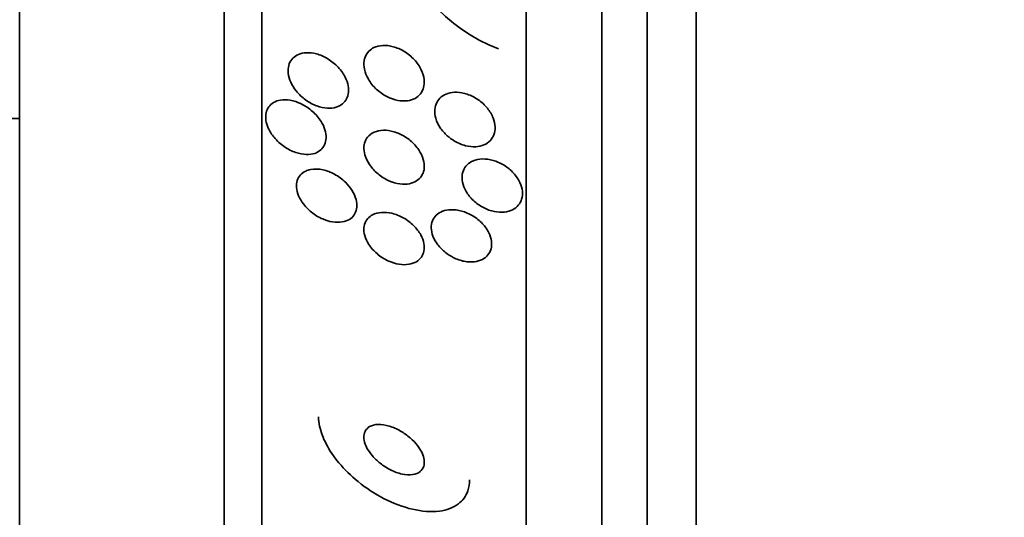
# Model space of a CAD drawing. Units: millimetres. Extents: x 0 to 1478, y 0 to 1758.
# Drawn here: x 1227 to 1240, y 1240 to 1246 of the extents above; entities that cross this region are included whole.
import ezdxf
from ezdxf import colors
from ezdxf.entities.mleader import LeaderData, LeaderLine
from ezdxf.math import Vec2, Vec3

# ---------------------------------------------------------------- set-up
doc = ezdxf.new("R2010")
doc.units = ezdxf.units.MM
doc.layers.add('DV4_Défaut', color=7, linetype='Continuous')
doc.layers.add('Défaut', color=7, linetype='Continuous')

# ---------------------------------------------------------------- blocks, each defined once
blk = doc.blocks.new('_DOT')
at = {"color": 0}
blk.add_line((0, 0), (-1, 0), dxfattribs=at)
at = {"color": 0, "const_width": 0.333}
blk.add_lwpolyline([(-0.1665, 0, 1), (0.1665, 0, 1)], format="xyb", close=True, dxfattribs=at)
blk = doc.blocks.new('SE3')
at = {"layer": 'DV4_Défaut', "color": 7, "linetype": 'Continuous', "lineweight": 35}
for p, q in [((1235.633, 1231.292), (1235.633, 1284.959)), ((1234.983, 1231.537), (1234.983, 1284.714)), ((1234.383, 1231.78), (1234.383, 1284.472)), ((1233.383, 1232.22), (1233.383, 1284.031)), ((1229.883, 1234.15), (1229.883, 1282.102)), ((1229.383, 1234.48), (1229.383, 1281.771)), ((1226.674, 1236.626), (1226.674, 1279.626)), ((1223.274, 1245.126), (1226.674, 1245.126))]:
    blk.add_line(p, q, dxfattribs=at)
blk.add_arc((1233.839, 1248.182), 2.288, 193.9291, 248.8604, dxfattribs=at)
for points, knots in [([(1231.364, 1246.063), (1231.4, 1246.08), (1231.442, 1246.09), (1231.485, 1246.092), (1231.529, 1246.094), (1231.574, 1246.089), (1231.62, 1246.076), (1231.669, 1246.063), (1231.72, 1246.041), (1231.767, 1246.013), (1231.815, 1245.984), (1231.861, 1245.946), (1231.901, 1245.903), (1231.938, 1245.863), (1231.97, 1245.817), (1231.993, 1245.769), (1232.013, 1245.727), (1232.026, 1245.683), (1232.031, 1245.64), (1232.035, 1245.603), (1232.032, 1245.566), (1232.023, 1245.534), (1232.015, 1245.503), (1232, 1245.475), (1231.981, 1245.451), (1231.962, 1245.427), (1231.938, 1245.407), (1231.91, 1245.392), (1231.88, 1245.376), (1231.846, 1245.365), (1231.81, 1245.36), (1231.769, 1245.355), (1231.726, 1245.357), (1231.683, 1245.365), (1231.634, 1245.374), (1231.585, 1245.391), (1231.538, 1245.415), (1231.488, 1245.44), (1231.44, 1245.474), (1231.397, 1245.514), (1231.356, 1245.552), (1231.319, 1245.597), (1231.292, 1245.645), (1231.267, 1245.687), (1231.249, 1245.734), (1231.24, 1245.778), (1231.232, 1245.817), (1231.231, 1245.856), (1231.237, 1245.891), (1231.242, 1245.924), (1231.254, 1245.954), (1231.27, 1245.98), (1231.286, 1246.006), (1231.308, 1246.028), (1231.333, 1246.045), (1231.343, 1246.052), (1231.353, 1246.058), (1231.364, 1246.063)], [0, 0, 0, 0, 0.058278, 0.058278, 0.058278, 0.116254, 0.116254, 0.116254, 0.179567, 0.179567, 0.179567, 0.244928, 0.244928, 0.244928, 0.306373, 0.306373, 0.306373, 0.359916, 0.359916, 0.359916, 0.406623, 0.406623, 0.406623, 0.450571, 0.450571, 0.450571, 0.495731, 0.495731, 0.495731, 0.545092, 0.545092, 0.545092, 0.600554, 0.600554, 0.600554, 0.662259, 0.662259, 0.662259, 0.72748, 0.72748, 0.72748, 0.790642, 0.790642, 0.790642, 0.846527, 0.846527, 0.846527, 0.894613, 0.894613, 0.894613, 0.938629, 0.938629, 0.938629, 0.982915, 0.982915, 0.982915, 1, 1, 1, 1]), ([(1230.336, 1245.492), (1230.308, 1245.527), (1230.284, 1245.565), (1230.266, 1245.605), (1230.249, 1245.644), (1230.236, 1245.685), (1230.232, 1245.725), (1230.228, 1245.761), (1230.23, 1245.796), (1230.238, 1245.827), (1230.246, 1245.857), (1230.26, 1245.884), (1230.277, 1245.906), (1230.295, 1245.93), (1230.318, 1245.949), (1230.344, 1245.963), (1230.373, 1245.979), (1230.407, 1245.989), (1230.441, 1245.994), (1230.481, 1245.999), (1230.525, 1245.997), (1230.568, 1245.989), (1230.617, 1245.979), (1230.668, 1245.962), (1230.716, 1245.937), (1230.767, 1245.91), (1230.817, 1245.875), (1230.862, 1245.834), (1230.904, 1245.794), (1230.942, 1245.748), (1230.971, 1245.698), (1230.992, 1245.662), (1231.008, 1245.624), (1231.018, 1245.586), (1231.028, 1245.548), (1231.032, 1245.51), (1231.029, 1245.475), (1231.026, 1245.442), (1231.018, 1245.411), (1231.004, 1245.385), (1230.99, 1245.359), (1230.971, 1245.336), (1230.949, 1245.318), (1230.925, 1245.298), (1230.896, 1245.283), (1230.865, 1245.274), (1230.83, 1245.263), (1230.791, 1245.259), (1230.751, 1245.261), (1230.706, 1245.264), (1230.658, 1245.274), (1230.611, 1245.291), (1230.56, 1245.31), (1230.509, 1245.338), (1230.461, 1245.372), (1230.415, 1245.405), (1230.372, 1245.446), (1230.336, 1245.492)], [0, 0, 0, 0, 0.049061, 0.049061, 0.049061, 0.098474, 0.098474, 0.098474, 0.143368, 0.143368, 0.143368, 0.18563, 0.18563, 0.18563, 0.229671, 0.229671, 0.229671, 0.278831, 0.278831, 0.278831, 0.33525, 0.33525, 0.33525, 0.398987, 0.398987, 0.398987, 0.466525, 0.466525, 0.466525, 0.530937, 0.530937, 0.530937, 0.57734, 0.57734, 0.57734, 0.623978, 0.623978, 0.623978, 0.66695, 0.66695, 0.66695, 0.709836, 0.709836, 0.709836, 0.756328, 0.756328, 0.756328, 0.80909, 0.80909, 0.80909, 0.86935, 0.86935, 0.86935, 0.935592, 0.935592, 0.935592, 1, 1, 1, 1]), ([(1232.337, 1244.896), (1232.302, 1244.928), (1232.269, 1244.964), (1232.243, 1245.003), (1232.217, 1245.043), (1232.197, 1245.086), (1232.184, 1245.128), (1232.173, 1245.167), (1232.169, 1245.207), (1232.172, 1245.244), (1232.174, 1245.278), (1232.184, 1245.31), (1232.198, 1245.338), (1232.213, 1245.367), (1232.233, 1245.391), (1232.257, 1245.411), (1232.282, 1245.432), (1232.313, 1245.447), (1232.346, 1245.458), (1232.382, 1245.469), (1232.422, 1245.474), (1232.463, 1245.473), (1232.508, 1245.471), (1232.556, 1245.462), (1232.602, 1245.447), (1232.651, 1245.43), (1232.701, 1245.405), (1232.746, 1245.374), (1232.791, 1245.343), (1232.834, 1245.304), (1232.868, 1245.261), (1232.901, 1245.222), (1232.927, 1245.177), (1232.945, 1245.132), (1232.961, 1245.092), (1232.97, 1245.051), (1232.971, 1245.011), (1232.972, 1244.976), (1232.966, 1244.941), (1232.954, 1244.91), (1232.943, 1244.88), (1232.926, 1244.853), (1232.904, 1244.831), (1232.882, 1244.808), (1232.854, 1244.79), (1232.823, 1244.776), (1232.79, 1244.762), (1232.752, 1244.754), (1232.714, 1244.752), (1232.671, 1244.749), (1232.625, 1244.754), (1232.58, 1244.765), (1232.531, 1244.778), (1232.481, 1244.798), (1232.435, 1244.825), (1232.401, 1244.845), (1232.368, 1244.869), (1232.337, 1244.896)], [0, 0, 0, 0, 0.053942, 0.053942, 0.053942, 0.108208, 0.108208, 0.108208, 0.157862, 0.157862, 0.157862, 0.203632, 0.203632, 0.203632, 0.249122, 0.249122, 0.249122, 0.29744, 0.29744, 0.29744, 0.350694, 0.350694, 0.350694, 0.409556, 0.409556, 0.409556, 0.472446, 0.472446, 0.472446, 0.535293, 0.535293, 0.535293, 0.593378, 0.593378, 0.593378, 0.644745, 0.644745, 0.644745, 0.691304, 0.691304, 0.691304, 0.73661, 0.73661, 0.73661, 0.783892, 0.783892, 0.783892, 0.835506, 0.835506, 0.835506, 0.892624, 0.892624, 0.892624, 0.954499, 0.954499, 0.954499, 1, 1, 1, 1]), ([(1229.967, 1244.998), (1229.952, 1245.032), (1229.941, 1245.068), (1229.936, 1245.102), (1229.931, 1245.136), (1229.932, 1245.17), (1229.938, 1245.2), (1229.945, 1245.229), (1229.956, 1245.256), (1229.972, 1245.278), (1229.989, 1245.302), (1230.011, 1245.321), (1230.035, 1245.336), (1230.063, 1245.353), (1230.095, 1245.364), (1230.129, 1245.369), (1230.168, 1245.375), (1230.211, 1245.375), (1230.255, 1245.367), (1230.304, 1245.359), (1230.355, 1245.342), (1230.404, 1245.318), (1230.456, 1245.293), (1230.507, 1245.259), (1230.553, 1245.218), (1230.596, 1245.18), (1230.636, 1245.134), (1230.667, 1245.085), (1230.688, 1245.05), (1230.706, 1245.013), (1230.717, 1244.976), (1230.729, 1244.939), (1230.734, 1244.901), (1230.733, 1244.866), (1230.731, 1244.834), (1230.724, 1244.804), (1230.712, 1244.778), (1230.7, 1244.751), (1230.683, 1244.728), (1230.662, 1244.71), (1230.639, 1244.69), (1230.612, 1244.674), (1230.582, 1244.664), (1230.548, 1244.653), (1230.51, 1244.648), (1230.47, 1244.649), (1230.425, 1244.65), (1230.377, 1244.659), (1230.33, 1244.675), (1230.279, 1244.693), (1230.226, 1244.719), (1230.178, 1244.753), (1230.129, 1244.787), (1230.082, 1244.829), (1230.044, 1244.876), (1230.013, 1244.913), (1229.986, 1244.955), (1229.967, 1244.998)], [0, 0, 0, 0, 0.042811, 0.042811, 0.042811, 0.08573, 0.08573, 0.08573, 0.12753, 0.12753, 0.12753, 0.171421, 0.171421, 0.171421, 0.220764, 0.220764, 0.220764, 0.277719, 0.277719, 0.277719, 0.342248, 0.342248, 0.342248, 0.410498, 0.410498, 0.410498, 0.475064, 0.475064, 0.475064, 0.520757, 0.520757, 0.520757, 0.566677, 0.566677, 0.566677, 0.609089, 0.609089, 0.609089, 0.651678, 0.651678, 0.651678, 0.698176, 0.698176, 0.698176, 0.751277, 0.751277, 0.751277, 0.812194, 0.812194, 0.812194, 0.879221, 0.879221, 0.879221, 0.946512, 0.946512, 0.946512, 1, 1, 1, 1]), ([(1231.344, 1244.931), (1231.377, 1244.951), (1231.417, 1244.963), (1231.459, 1244.967), (1231.502, 1244.972), (1231.547, 1244.969), (1231.592, 1244.959), (1231.642, 1244.949), (1231.693, 1244.93), (1231.741, 1244.904), (1231.79, 1244.878), (1231.838, 1244.844), (1231.88, 1244.804), (1231.919, 1244.766), (1231.954, 1244.722), (1231.98, 1244.677), (1232.003, 1244.637), (1232.019, 1244.594), (1232.027, 1244.552), (1232.034, 1244.516), (1232.035, 1244.48), (1232.029, 1244.447), (1232.023, 1244.416), (1232.011, 1244.387), (1231.995, 1244.363), (1231.978, 1244.337), (1231.956, 1244.316), (1231.931, 1244.3), (1231.903, 1244.282), (1231.87, 1244.269), (1231.835, 1244.262), (1231.796, 1244.254), (1231.753, 1244.254), (1231.71, 1244.259), (1231.662, 1244.265), (1231.612, 1244.28), (1231.564, 1244.301), (1231.514, 1244.323), (1231.464, 1244.354), (1231.42, 1244.391), (1231.377, 1244.426), (1231.338, 1244.469), (1231.307, 1244.515), (1231.28, 1244.555), (1231.258, 1244.599), (1231.246, 1244.643), (1231.235, 1244.68), (1231.231, 1244.718), (1231.234, 1244.753), (1231.236, 1244.786), (1231.245, 1244.816), (1231.258, 1244.843), (1231.272, 1244.869), (1231.291, 1244.893), (1231.314, 1244.911), (1231.324, 1244.919), (1231.333, 1244.925), (1231.344, 1244.931)], [0, 0, 0, 0, 0.058654, 0.058654, 0.058654, 0.117017, 0.117017, 0.117017, 0.18053, 0.18053, 0.18053, 0.245685, 0.245685, 0.245685, 0.306578, 0.306578, 0.306578, 0.359573, 0.359573, 0.359573, 0.406029, 0.406029, 0.406029, 0.450038, 0.450038, 0.450038, 0.495478, 0.495478, 0.495478, 0.545249, 0.545249, 0.545249, 0.601143, 0.601143, 0.601143, 0.66313, 0.66313, 0.66313, 0.728282, 0.728282, 0.728282, 0.790975, 0.790975, 0.790975, 0.846267, 0.846267, 0.846267, 0.894004, 0.894004, 0.894004, 0.938008, 0.938008, 0.938008, 0.982533, 0.982533, 0.982533, 1, 1, 1, 1]), ([(1232.705, 1244.574), (1232.746, 1244.587), (1232.791, 1244.592), (1232.838, 1244.589), (1232.885, 1244.586), (1232.933, 1244.576), (1232.981, 1244.559), (1233.03, 1244.541), (1233.079, 1244.515), (1233.124, 1244.483), (1233.167, 1244.451), (1233.208, 1244.413), (1233.241, 1244.371), (1233.271, 1244.333), (1233.295, 1244.291), (1233.311, 1244.248), (1233.325, 1244.21), (1233.333, 1244.17), (1233.333, 1244.133), (1233.333, 1244.099), (1233.326, 1244.066), (1233.314, 1244.037), (1233.302, 1244.007), (1233.284, 1243.981), (1233.262, 1243.96), (1233.238, 1243.937), (1233.209, 1243.919), (1233.178, 1243.907), (1233.143, 1243.893), (1233.104, 1243.886), (1233.063, 1243.885), (1233.019, 1243.884), (1232.972, 1243.89), (1232.926, 1243.902), (1232.876, 1243.916), (1232.827, 1243.938), (1232.781, 1243.966), (1232.735, 1243.994), (1232.691, 1244.029), (1232.654, 1244.069), (1232.619, 1244.106), (1232.59, 1244.149), (1232.569, 1244.192), (1232.551, 1244.231), (1232.538, 1244.272), (1232.534, 1244.311), (1232.531, 1244.347), (1232.533, 1244.382), (1232.542, 1244.413), (1232.551, 1244.444), (1232.566, 1244.472), (1232.585, 1244.495), (1232.606, 1244.52), (1232.631, 1244.54), (1232.66, 1244.555), (1232.675, 1244.563), (1232.69, 1244.569), (1232.705, 1244.574)], [0, 0, 0, 0, 0.060373, 0.060373, 0.060373, 0.120589, 0.120589, 0.120589, 0.183308, 0.183308, 0.183308, 0.244569, 0.244569, 0.244569, 0.300498, 0.300498, 0.300498, 0.35041, 0.35041, 0.35041, 0.396745, 0.396745, 0.396745, 0.442848, 0.442848, 0.442848, 0.491561, 0.491561, 0.491561, 0.544825, 0.544825, 0.544825, 0.603254, 0.603254, 0.603254, 0.665416, 0.665416, 0.665416, 0.727594, 0.727594, 0.727594, 0.785393, 0.785393, 0.785393, 0.836868, 0.836868, 0.836868, 0.883739, 0.883739, 0.883739, 0.929413, 0.929413, 0.929413, 0.977043, 0.977043, 0.977043, 1, 1, 1, 1]), ([(1230.526, 1244.45), (1230.577, 1244.46), (1230.635, 1244.458), (1230.693, 1244.445), (1230.743, 1244.434), (1230.795, 1244.414), (1230.844, 1244.387), (1230.895, 1244.36), (1230.944, 1244.324), (1230.988, 1244.282), (1231.021, 1244.25), (1231.051, 1244.214), (1231.075, 1244.175), (1231.099, 1244.137), (1231.118, 1244.096), (1231.129, 1244.055), (1231.139, 1244.02), (1231.142, 1243.984), (1231.139, 1243.951), (1231.136, 1243.921), (1231.128, 1243.892), (1231.115, 1243.868), (1231.101, 1243.842), (1231.082, 1243.82), (1231.06, 1243.803), (1231.035, 1243.784), (1231.005, 1243.77), (1230.973, 1243.761), (1230.936, 1243.752), (1230.895, 1243.749), (1230.853, 1243.752), (1230.806, 1243.756), (1230.756, 1243.768), (1230.707, 1243.787), (1230.655, 1243.807), (1230.603, 1243.836), (1230.555, 1243.872), (1230.51, 1243.907), (1230.466, 1243.949), (1230.431, 1243.995), (1230.406, 1244.029), (1230.384, 1244.065), (1230.369, 1244.102), (1230.353, 1244.139), (1230.344, 1244.177), (1230.341, 1244.213), (1230.339, 1244.245), (1230.342, 1244.277), (1230.351, 1244.305), (1230.36, 1244.333), (1230.374, 1244.357), (1230.392, 1244.378), (1230.411, 1244.4), (1230.436, 1244.418), (1230.464, 1244.43), (1230.483, 1244.439), (1230.504, 1244.446), (1230.526, 1244.45)], [0, 0, 0, 0, 0.075765, 0.075765, 0.075765, 0.140835, 0.140835, 0.140835, 0.207769, 0.207769, 0.207769, 0.258752, 0.258752, 0.258752, 0.310123, 0.310123, 0.310123, 0.355543, 0.355543, 0.355543, 0.398169, 0.398169, 0.398169, 0.442314, 0.442314, 0.442314, 0.491223, 0.491223, 0.491223, 0.547043, 0.547043, 0.547043, 0.610045, 0.610045, 0.610045, 0.677187, 0.677187, 0.677187, 0.741875, 0.741875, 0.741875, 0.788573, 0.788573, 0.788573, 0.835526, 0.835526, 0.835526, 0.87854, 0.87854, 0.87854, 0.921266, 0.921266, 0.921266, 0.967542, 0.967542, 0.967542, 1, 1, 1, 1]), ([(1231.347, 1243.849), (1231.381, 1243.868), (1231.423, 1243.879), (1231.466, 1243.882), (1231.51, 1243.885), (1231.557, 1243.881), (1231.604, 1243.87), (1231.654, 1243.858), (1231.706, 1243.838), (1231.755, 1243.81), (1231.804, 1243.783), (1231.851, 1243.748), (1231.892, 1243.707), (1231.929, 1243.671), (1231.962, 1243.629), (1231.986, 1243.585), (1232.006, 1243.547), (1232.021, 1243.507), (1232.028, 1243.469), (1232.034, 1243.435), (1232.034, 1243.401), (1232.028, 1243.371), (1232.022, 1243.341), (1232.011, 1243.314), (1231.994, 1243.291), (1231.977, 1243.266), (1231.955, 1243.246), (1231.929, 1243.23), (1231.9, 1243.213), (1231.866, 1243.201), (1231.83, 1243.195), (1231.789, 1243.188), (1231.745, 1243.189), (1231.7, 1243.196), (1231.651, 1243.204), (1231.6, 1243.22), (1231.551, 1243.243), (1231.5, 1243.266), (1231.451, 1243.298), (1231.407, 1243.336), (1231.366, 1243.371), (1231.328, 1243.413), (1231.299, 1243.457), (1231.274, 1243.495), (1231.255, 1243.536), (1231.244, 1243.576), (1231.234, 1243.612), (1231.231, 1243.647), (1231.234, 1243.68), (1231.237, 1243.71), (1231.245, 1243.739), (1231.259, 1243.764), (1231.273, 1243.79), (1231.293, 1243.812), (1231.316, 1243.83), (1231.325, 1243.837), (1231.336, 1243.844), (1231.347, 1243.849)], [0, 0, 0, 0, 0.060642, 0.060642, 0.060642, 0.121032, 0.121032, 0.121032, 0.185819, 0.185819, 0.185819, 0.250311, 0.250311, 0.250311, 0.308762, 0.308762, 0.308762, 0.35915, 0.35915, 0.35915, 0.404214, 0.404214, 0.404214, 0.448237, 0.448237, 0.448237, 0.494802, 0.494802, 0.494802, 0.54649, 0.54649, 0.54649, 0.604609, 0.604609, 0.604609, 0.668258, 0.668258, 0.668258, 0.733406, 0.733406, 0.733406, 0.79405, 0.79405, 0.79405, 0.846521, 0.846521, 0.846521, 0.892408, 0.892408, 0.892408, 0.936066, 0.936066, 0.936066, 0.981487, 0.981487, 0.981487, 1, 1, 1, 1]), ([(1232.312, 1243.352), (1232.276, 1243.381), (1232.242, 1243.415), (1232.214, 1243.451), (1232.186, 1243.487), (1232.163, 1243.527), (1232.148, 1243.567), (1232.134, 1243.604), (1232.126, 1243.642), (1232.125, 1243.677), (1232.125, 1243.71), (1232.13, 1243.742), (1232.142, 1243.77), (1232.153, 1243.799), (1232.17, 1243.824), (1232.191, 1243.845), (1232.214, 1243.867), (1232.242, 1243.884), (1232.274, 1243.897), (1232.308, 1243.91), (1232.347, 1243.917), (1232.388, 1243.918), (1232.433, 1243.92), (1232.48, 1243.913), (1232.528, 1243.9), (1232.578, 1243.886), (1232.628, 1243.864), (1232.676, 1243.836), (1232.722, 1243.808), (1232.766, 1243.772), (1232.804, 1243.732), (1232.838, 1243.696), (1232.867, 1243.654), (1232.888, 1243.612), (1232.906, 1243.575), (1232.919, 1243.535), (1232.923, 1243.498), (1232.927, 1243.463), (1232.925, 1243.43), (1232.917, 1243.399), (1232.909, 1243.369), (1232.895, 1243.342), (1232.876, 1243.319), (1232.856, 1243.295), (1232.831, 1243.275), (1232.803, 1243.26), (1232.771, 1243.244), (1232.735, 1243.233), (1232.697, 1243.229), (1232.655, 1243.224), (1232.609, 1243.226), (1232.563, 1243.235), (1232.514, 1243.244), (1232.463, 1243.262), (1232.415, 1243.286), (1232.38, 1243.305), (1232.345, 1243.327), (1232.312, 1243.352)], [0, 0, 0, 0, 0.052447, 0.052447, 0.052447, 0.105198, 0.105198, 0.105198, 0.153742, 0.153742, 0.153742, 0.199109, 0.199109, 0.199109, 0.244881, 0.244881, 0.244881, 0.294004, 0.294004, 0.294004, 0.348368, 0.348368, 0.348368, 0.408279, 0.408279, 0.408279, 0.47163, 0.47163, 0.47163, 0.533955, 0.533955, 0.533955, 0.590771, 0.590771, 0.590771, 0.640921, 0.640921, 0.640921, 0.686887, 0.686887, 0.686887, 0.732292, 0.732292, 0.732292, 0.78023, 0.78023, 0.78023, 0.832873, 0.832873, 0.832873, 0.891095, 0.891095, 0.891095, 0.953673, 0.953673, 0.953673, 1, 1, 1, 1]), ([(1230.633, 1241.176), (1230.633, 1241.136), (1230.637, 1241.095), (1230.646, 1241.053), (1230.662, 1240.977), (1230.692, 1240.897), (1230.733, 1240.818), (1230.777, 1240.733), (1230.835, 1240.648), (1230.901, 1240.569), (1230.976, 1240.479), (1231.064, 1240.394), (1231.157, 1240.318), (1231.262, 1240.233), (1231.377, 1240.157), (1231.494, 1240.097), (1231.62, 1240.032), (1231.751, 1239.982), (1231.877, 1239.953), (1232.001, 1239.924), (1232.124, 1239.915), (1232.232, 1239.928), (1232.329, 1239.941), (1232.417, 1239.973), (1232.484, 1240.024), (1232.541, 1240.068), (1232.585, 1240.127), (1232.609, 1240.196), (1232.625, 1240.24), (1232.633, 1240.29), (1232.633, 1240.341)], [0, 0, 0, 0, 0.048657, 0.048657, 0.048657, 0.13658, 0.13658, 0.13658, 0.23174, 0.23174, 0.23174, 0.338935, 0.338935, 0.338935, 0.459639, 0.459639, 0.459639, 0.589737, 0.589737, 0.589737, 0.718804, 0.718804, 0.718804, 0.835334, 0.835334, 0.835334, 0.935678, 0.935678, 0.935678, 1, 1, 1, 1]), ([(1231.236, 1240.868), (1231.242, 1240.834), (1231.256, 1240.798), (1231.274, 1240.763), (1231.293, 1240.728), (1231.317, 1240.693), (1231.345, 1240.661), (1231.376, 1240.625), (1231.411, 1240.591), (1231.449, 1240.561), (1231.491, 1240.528), (1231.538, 1240.498), (1231.585, 1240.475), (1231.635, 1240.449), (1231.688, 1240.43), (1231.738, 1240.419), (1231.787, 1240.408), (1231.836, 1240.405), (1231.878, 1240.411), (1231.917, 1240.417), (1231.951, 1240.43), (1231.977, 1240.451), (1231.999, 1240.469), (1232.016, 1240.493), (1232.025, 1240.521), (1232.033, 1240.546), (1232.035, 1240.575), (1232.031, 1240.605), (1232.027, 1240.635), (1232.017, 1240.666), (1232.003, 1240.698), (1231.987, 1240.731), (1231.966, 1240.764), (1231.942, 1240.796), (1231.914, 1240.832), (1231.882, 1240.866), (1231.847, 1240.896), (1231.807, 1240.931), (1231.763, 1240.962), (1231.719, 1240.987), (1231.67, 1241.016), (1231.618, 1241.038), (1231.568, 1241.053), (1231.518, 1241.068), (1231.467, 1241.076), (1231.421, 1241.075), (1231.379, 1241.074), (1231.34, 1241.064), (1231.309, 1241.047), (1231.283, 1241.031), (1231.262, 1241.01), (1231.249, 1240.983), (1231.237, 1240.959), (1231.232, 1240.931), (1231.233, 1240.902), (1231.233, 1240.891), (1231.234, 1240.88), (1231.236, 1240.868)], [0, 0, 0, 0, 0.049438, 0.049438, 0.049438, 0.098582, 0.098582, 0.098582, 0.152374, 0.152374, 0.152374, 0.212915, 0.212915, 0.212915, 0.278049, 0.278049, 0.278049, 0.342567, 0.342567, 0.342567, 0.400677, 0.400677, 0.400677, 0.450592, 0.450592, 0.450592, 0.495318, 0.495318, 0.495318, 0.539218, 0.539218, 0.539218, 0.58587, 0.58587, 0.58587, 0.637832, 0.637832, 0.637832, 0.696356, 0.696356, 0.696356, 0.760394, 0.760394, 0.760394, 0.825679, 0.825679, 0.825679, 0.886059, 0.886059, 0.886059, 0.938034, 0.938034, 0.938034, 0.98351, 0.98351, 0.98351, 1, 1, 1, 1])]:
    blk.add_open_spline(points, degree=3, knots=knots, dxfattribs=at)

msp = doc.modelspace()

# ---------------------------------------------------------------- block references
at = {"layer": 'Défaut'}
msp.add_blockref('SE3', (0, 0), dxfattribs=at)

# ---------------------------------------------------------------- leaders
at = {"layer": 'Défaut', "color": 7, "linetype": 'Continuous', "lineweight": 18}
ml = msp.add_multileader_mtext('Standard', dxfattribs=at)
ml.set_content('{\\pxsm0.9;\\fSolid Edge ISO|b1||i0||c0|p34;\\W1.;20/08/2019\\P}', color=256)
ml.set_leader_properties()
ml.set_arrow_properties(name='DOT')
ml.build(insert=Vec2(0, 0))
ml.multileader.update_dxf_attribs({"leader_type": 0, "dogleg_length": 0, "arrow_head_size": 12})
ctx = ml.context
ctx.base_point, ctx.char_height, ctx.arrow_head_size, ctx.landing_gap_size = Vec3(1390.407, 1750.708), 12, 12, 4.2
notes = []
notes.append((ctx, [(0, (0, 0, 0), (0, 0), (1, 0), 1, [])]))
ctx.mtext.insert = Vec3(1392.407, 1756.828)
for ctx, leaders in notes:
    for number, flags, end, landing, length, lines in leaders:
        leader = LeaderData()
        leader.index, (leader.has_last_leader_line, leader.has_dogleg_vector, leader.attachment_direction) = number, flags
        leader.last_leader_point, leader.dogleg_vector, leader.dogleg_length = Vec3(end), Vec3(landing), length
        for number, points, colour, breaks in lines:
            line = LeaderLine()
            line.index, line.vertices, line.color, line.breaks = number, Vec3.list(points), colors.encode_raw_color(colour), breaks
            leader.lines.append(line)
        ctx.leaders.append(leader)

doc.saveas('drawing.dxf')
